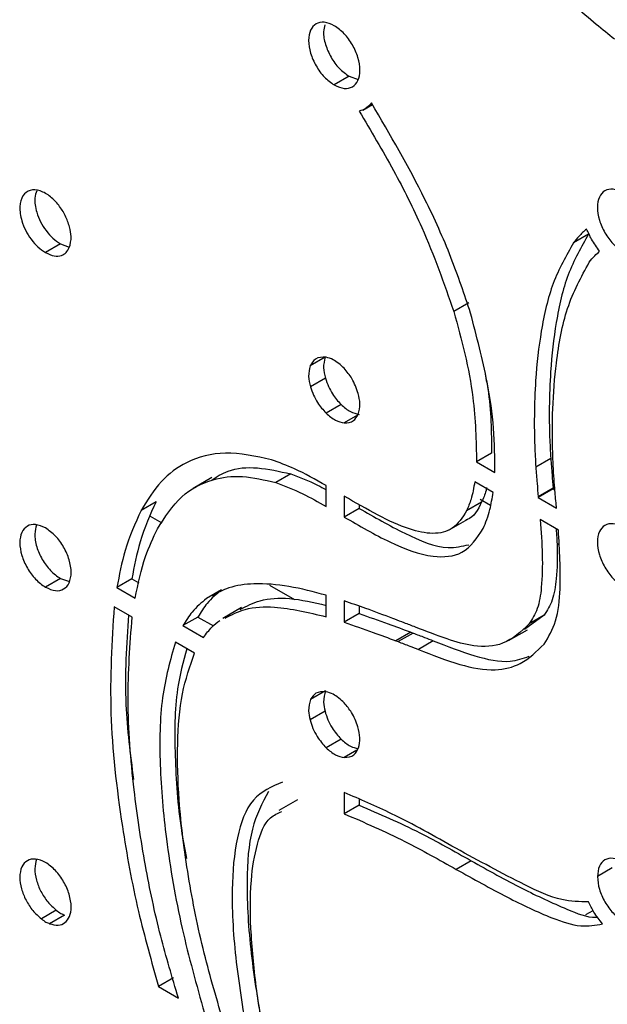
# Model space of a CAD drawing. Units: millimetres. Extents: x 60 to 378, y 23 to 273.
# Drawn here: x 306 to 309, y 110 to 114 of the extents above; entities that cross this region are included whole.
import ezdxf

# ---------------------------------------------------------------- set-up
doc = ezdxf.new("R2010")
doc.units = ezdxf.units.MM

msp = doc.modelspace()

# ---------------------------------------------------------------- linework, layer by layer
at = {"color": 7, "linetype": 'Continuous', "lineweight": 25}
for p, q in [((307.7793, 113.9677), (307.7086, 113.9269)), ((307.7793, 113.9677), (307.8214, 113.9532)), ((307.8444, 113.8083), (307.8891, 113.8341)), ((308.9114, 113.2216), (308.8407, 113.1808)), ((306.4134, 113.1749), (306.3427, 113.1341)), ((306.4134, 113.1749), (306.4542, 113.1595)), ((308.345, 112.8962), (308.2743, 112.8553)), ((307.6658, 112.6393), (307.5951, 112.5985)), ((307.6666, 112.54), (307.5958, 112.4992)), ((307.7406, 112.416), (307.6698, 112.3752)), ((308.4526, 112.1851), (308.3819, 112.1443)), ((308.7326, 112.1601), (308.6619, 112.1193)), ((308.3819, 112.1443), (308.4681, 112.0945)), ((307.1299, 112.0702), (307.0415, 112.0192)), ((307.5028, 112.0877), (307.4321, 112.0469)), ((307.6698, 111.9335), (307.6698, 112.0323)), ((308.4599, 112.0004), (308.3733, 112.0504)), ((308.7442, 112.0203), (308.6735, 111.9795)), ((308.7445, 112.0166), (308.6738, 111.9758)), ((308.7445, 112.0166), (308.7523, 112.0121)), ((307.7555, 111.9828), (307.7555, 111.8839)), ((308.6738, 111.9758), (308.7599, 111.9261)), ((306.8654, 111.956), (306.7947, 111.9151)), ((307.8262, 111.9248), (307.7555, 111.8839)), ((307.8262, 111.9431), (307.8262, 111.9248)), ((308.4056, 111.9543), (308.3349, 111.9135)), ((308.4483, 111.9384), (308.3995, 111.9666)), ((306.8384, 111.8877), (306.8932, 111.856)), ((308.2524, 111.8228), (308.3407, 111.8738)), ((308.7687, 111.8221), (308.6828, 111.8717)), ((308.7708, 111.7522), (308.7623, 111.7571)), ((306.4134, 111.5929), (306.3427, 111.5521)), ((306.4134, 111.5929), (306.4555, 111.5785)), ((306.751, 111.5917), (306.6803, 111.5508)), ((306.6803, 111.5508), (306.7667, 111.5009)), ((306.751, 111.5917), (306.7847, 111.5722)), ((307.4024, 111.5621), (307.5206, 111.4938)), ((307.1752, 111.539), (307.1045, 111.4982)), ((307.6698, 111.4125), (307.6698, 111.5139)), ((306.7526, 111.4102), (306.6673, 111.4594)), ((307.7555, 111.4871), (307.7555, 111.3862)), ((307.8262, 111.4626), (307.8262, 111.4271)), ((307.0638, 111.4111), (306.9931, 111.3702)), ((307.0638, 111.4111), (307.1367, 111.369)), ((307.2704, 111.4557), (307.182, 111.4046)), ((307.8262, 111.4271), (307.7555, 111.3862)), ((308.7012, 111.4198), (308.6089, 111.3521)), ((308.7012, 111.4198), (308.6305, 111.3789)), ((306.9931, 111.3702), (307.0895, 111.3146)), ((307.9957, 111.4004), (307.9858, 111.4041)), ((308.0712, 111.3391), (308.0005, 111.2983)), ((308.0811, 111.3354), (308.0104, 111.2946)), ((308.0712, 111.3391), (308.0811, 111.3354)), ((308.5335, 111.2996), (308.6219, 111.3506)), ((307.0474, 111.24), (306.9569, 111.2923)), ((308.0005, 111.2983), (308.0104, 111.2946)), ((308.1771, 111.2985), (308.1064, 111.2577)), ((307.6675, 111.0626), (307.5968, 111.0218)), ((307.6649, 110.9652), (307.5941, 110.9244)), ((307.7406, 110.834), (307.6698, 110.7931)), ((307.7555, 110.581), (307.7555, 110.481)), ((307.5345, 110.5473), (307.4461, 110.4963)), ((307.8262, 110.5494), (307.8262, 110.5218)), ((307.8262, 110.5218), (307.7555, 110.481)), ((308.3567, 110.2585), (308.2859, 110.2176)), ((309.0239, 110.2245), (308.9532, 110.1837)), ((306.3938, 110.0244), (306.3231, 109.9836)), ((308.8992, 110.0047), (308.9326, 110.024)), ((306.433, 110.0018), (306.3623, 109.961)), ((306.9483, 109.7043), (306.8776, 109.6635)), ((306.8776, 109.6635), (306.9716, 109.6092))]:
    msp.add_line(p, q, dxfattribs=at)
at = {"color": 8, "linetype": 'Continuous', "lineweight": 25}
for p, q in [((307.8182, 112.3648), (307.7555, 112.3286)), ((307.8158, 110.7814), (307.7555, 110.7466))]:
    msp.add_line(p, q, dxfattribs=at)
at = {"color": 7, "linetype": 'Continuous', "lineweight": 25}
for points, knots in [([(308.8439, 114.3021), (308.8786, 114.2728), (308.942, 114.2194), (309.0056, 114.1676), (309.0344, 114.1442)], [0, 0, 0, 0, 0.547711, 1, 1, 1, 1]), ([(307.7086, 114.207), (307.6924, 114.2142), (307.6607, 114.2283), (307.6207, 114.2189), (307.5937, 114.1887), (307.5841, 114.1388), (307.5937, 114.0778), (307.6207, 114.0164), (307.6607, 113.9609), (307.6924, 113.9383), (307.7086, 113.9269)], [0, 0, 0, 0, 0.127214, 0.250007, 0.372829, 0.500133, 0.627265, 0.750012, 0.872787, 1, 1, 1, 1]), ([(307.6646, 114.2116), (307.6616, 114.2009), (307.6544, 114.1745), (307.6648, 114.1182), (307.6913, 114.0573), (307.7314, 114.0017), (307.7632, 113.9792), (307.7793, 113.9677)], [0, 0, 0, 0, 0.149777, 0.366016, 0.574797, 0.783623, 1, 1, 1, 1]), ([(307.7086, 113.9269), (307.7248, 113.9197), (307.7565, 113.9056), (307.7965, 113.9149), (307.8235, 113.9451), (307.8332, 113.995), (307.8235, 114.056), (307.7965, 114.1174), (307.7566, 114.1729), (307.7248, 114.1955), (307.7086, 114.207)], [0, 0, 0, 0, 0.127162, 0.249949, 0.372723, 0.499867, 0.627183, 0.750031, 0.872837, 1, 1, 1, 1]), ([(307.8848, 113.8418), (307.8757, 113.8316), (307.8594, 113.8135), (307.8366, 113.8062), (307.8266, 113.803)], [0, 0, 0, 0, 0.560205, 1, 1, 1, 1]), ([(308.3532, 112.8483), (308.324, 112.9357), (308.2638, 113.116), (308.1117, 113.4529), (307.9726, 113.6913), (307.8848, 113.8418)], [0, 0, 0, 0, 0.257828, 0.531402, 1, 1, 1, 1]), ([(307.8266, 113.803), (307.8818, 113.71), (307.9884, 113.5304), (308.1483, 113.2136), (308.2275, 112.9884), (308.2743, 112.8553)], [0, 0, 0, 0, 0.305463, 0.589794, 1, 1, 1, 1]), ([(306.4564, 113.2558), (306.4504, 113.2737), (306.4385, 113.3094), (306.4062, 113.3597), (306.365, 113.4023), (306.316, 113.4305), (306.268, 113.4333), (306.2323, 113.4063), (306.2174, 113.3536), (306.2259, 113.2926), (306.2477, 113.2386), (306.274, 113.196), (306.3065, 113.1586), (306.3305, 113.1423), (306.3427, 113.1341)], [0, 0, 0, 0, 0.078242, 0.155916, 0.234895, 0.326846, 0.427105, 0.526097, 0.627963, 0.731059, 0.797591, 0.863774, 0.930702, 1, 1, 1, 1]), ([(306.3019, 113.4264), (306.2978, 113.4157), (306.2874, 113.3886), (306.297, 113.3331), (306.3184, 113.2795), (306.3447, 113.2368), (306.3772, 113.1994), (306.4012, 113.1832), (306.4134, 113.1749)], [0, 0, 0, 0, 0.1551748, 0.3892866, 0.5403666, 0.6906553, 0.8426382, 1, 1, 1, 1]), ([(309.0745, 113.4177), (309.0583, 113.4249), (309.0266, 113.439), (308.9866, 113.4297), (308.9596, 113.3995), (308.95, 113.3496), (308.9596, 113.2886), (308.9866, 113.2272), (309.0266, 113.1717), (309.0583, 113.1491), (309.0745, 113.1376)], [0, 0, 0, 0, 0.1272214, 0.2500041, 0.3727627, 0.4999109, 0.6270952, 0.7499325, 0.8727697, 1, 1, 1, 1]), ([(306.4553, 113.1576), (306.4599, 113.1741), (306.468, 113.2026), (306.4598, 113.2401), (306.4564, 113.2558)], [0, 0, 0, 0, 0.579501, 1, 1, 1, 1]), ([(308.9022, 113.2454), (308.8896, 113.2344), (308.8675, 113.2151), (308.8487, 113.1911), (308.8407, 113.1808)], [0, 0, 0, 0, 0.5684209, 1, 1, 1, 1]), ([(308.9637, 113.1406), (308.9505, 113.1592), (308.927, 113.1923), (308.9098, 113.2292), (308.9022, 113.2454)], [0, 0, 0, 0, 0.559779, 1, 1, 1, 1]), ([(308.8407, 113.1808), (308.8057, 113.1195), (308.7365, 112.9981), (308.685, 112.7701), (308.6604, 112.5566), (308.654, 112.373), (308.6553, 112.2352), (308.6599, 112.1531), (308.6619, 112.1193)], [0, 0, 0, 0, 0.226635, 0.449285, 0.657241, 0.800783, 0.917946, 1, 1, 1, 1]), ([(308.9114, 113.2216), (308.8765, 113.1603), (308.8072, 113.0389), (308.7557, 112.811), (308.7311, 112.5974), (308.7248, 112.4138), (308.726, 112.276), (308.7307, 112.1939), (308.7326, 112.1601)], [0, 0, 0, 0, 0.226635, 0.449285, 0.657241, 0.800783, 0.917946, 1, 1, 1, 1]), ([(306.3427, 113.1341), (306.3566, 113.1276), (306.3839, 113.115), (306.4171, 113.1184), (306.4415, 113.1328), (306.4507, 113.1493), (306.4553, 113.1576)], [0, 0, 0, 0, 0.287536, 0.564811, 0.781488, 1, 1, 1, 1]), ([(308.9145, 113.0883), (308.9229, 113.0988), (308.9381, 113.1179), (308.9558, 113.1336), (308.9637, 113.1406)], [0, 0, 0, 0, 0.55076, 1, 1, 1, 1]), ([(308.7472, 112.078), (308.7449, 112.1216), (308.7391, 112.2295), (308.7406, 112.4096), (308.7583, 112.635), (308.8022, 112.882), (308.8768, 113.019), (308.9145, 113.0883)], [0, 0, 0, 0, 0.111642, 0.276328, 0.476138, 0.734896, 1, 1, 1, 1]), ([(308.2743, 112.8553), (308.2927, 112.7887), (308.3304, 112.6517), (308.3756, 112.409), (308.3795, 112.2445), (308.3819, 112.1443)], [0, 0, 0, 0, 0.270122, 0.555455, 1, 1, 1, 1]), ([(308.4681, 112.0945), (308.4677, 112.1633), (308.4669, 112.3005), (308.431, 112.5538), (308.3821, 112.739), (308.3532, 112.8483)], [0, 0, 0, 0, 0.291223, 0.581488, 1, 1, 1, 1]), ([(307.6698, 112.6393), (307.6514, 112.6395), (307.6183, 112.6398), (307.6022, 112.6111), (307.5951, 112.5985)], [0, 0, 0, 0, 0.558702, 1, 1, 1, 1]), ([(307.6658, 112.6393), (307.6616, 112.6235), (307.654, 112.5947), (307.6627, 112.557), (307.6666, 112.54)], [0, 0, 0, 0, 0.548618, 1, 1, 1, 1]), ([(307.7555, 112.587), (307.7382, 112.6028), (307.7096, 112.629), (307.6811, 112.6364), (307.6698, 112.6393)], [0, 0, 0, 0, 0.603297, 1, 1, 1, 1]), ([(307.5951, 112.5985), (307.5909, 112.5827), (307.5833, 112.5539), (307.5919, 112.5162), (307.5958, 112.4992)], [0, 0, 0, 0, 0.548618, 1, 1, 1, 1]), ([(307.8221, 112.4674), (307.8135, 112.492), (307.7982, 112.5357), (307.7685, 112.5713), (307.7555, 112.587)], [0, 0, 0, 0, 0.559666, 1, 1, 1, 1]), ([(307.6666, 112.54), (307.6763, 112.5141), (307.6937, 112.4677), (307.7262, 112.4319), (307.7406, 112.416)], [0, 0, 0, 0, 0.558114, 1, 1, 1, 1]), ([(308.4201, 112.5702), (308.4253, 112.5435), (308.4513, 112.409), (308.452, 112.2847), (308.4526, 112.1851)], [0, 0, 0, 0, 0.198802, 1, 1, 1, 1]), ([(307.5958, 112.4992), (307.6055, 112.4733), (307.6229, 112.4269), (307.6555, 112.391), (307.6698, 112.3752)], [0, 0, 0, 0, 0.558114, 1, 1, 1, 1]), ([(307.8214, 112.369), (307.826, 112.3853), (307.834, 112.4138), (307.8257, 112.4514), (307.8221, 112.4674)], [0, 0, 0, 0, 0.573341, 1, 1, 1, 1]), ([(307.7406, 112.416), (307.7555, 112.4031), (307.7843, 112.3781), (307.8126, 112.3722), (307.8262, 112.3694)], [0, 0, 0, 0, 0.518875, 1, 1, 1, 1]), ([(307.6698, 112.3752), (307.6848, 112.3623), (307.7136, 112.3373), (307.7419, 112.3314), (307.7555, 112.3286)], [0, 0, 0, 0, 0.518875, 1, 1, 1, 1]), ([(307.7555, 112.3286), (307.7715, 112.3299), (307.8002, 112.3323), (307.8149, 112.3577), (307.8214, 112.369)], [0, 0, 0, 0, 0.558582, 1, 1, 1, 1]), ([(307.4119, 112.1546), (307.3373, 112.1707), (307.1906, 112.2025), (307.016, 112.1551), (306.8831, 112.0575), (306.8247, 111.9635), (306.7947, 111.9151)], [0, 0, 0, 0, 0.280097, 0.550777, 0.768731, 1, 1, 1, 1]), ([(307.6698, 112.0323), (307.6199, 112.0608), (307.5332, 112.1104), (307.448, 112.1414), (307.4119, 112.1546)], [0, 0, 0, 0, 0.5758226, 1, 1, 1, 1]), ([(308.7326, 112.1601), (308.7345, 112.1348), (308.738, 112.0883), (308.7423, 112.0416), (308.7442, 112.0203)], [0, 0, 0, 0, 0.545114, 1, 1, 1, 1]), ([(307.1257, 112.0569), (307.1515, 112.0735), (307.2143, 112.1141), (307.3447, 112.1234), (307.4495, 112.0998), (307.5028, 112.0877)], [0, 0, 0, 0, 0.254925, 0.620709, 1, 1, 1, 1]), ([(308.6619, 112.1193), (308.6638, 112.094), (308.6673, 112.0475), (308.6716, 112.0008), (308.6735, 111.9795)], [0, 0, 0, 0, 0.545114, 1, 1, 1, 1]), ([(306.8721, 111.8285), (306.9074, 111.8831), (306.9756, 111.989), (307.1193, 112.0653), (307.2732, 112.084), (307.3785, 112.0594), (307.4321, 112.0469)], [0, 0, 0, 0, 0.291956, 0.565421, 0.778771, 1, 1, 1, 1]), ([(307.5028, 112.0877), (307.5451, 112.0722), (307.6004, 112.0517), (307.6565, 112.0203), (307.6698, 112.0129)], [0, 0, 0, 0, 0.762878, 1, 1, 1, 1]), ([(308.7585, 111.9412), (308.7561, 111.9676), (308.752, 112.0133), (308.7486, 112.0587), (308.7472, 112.078)], [0, 0, 0, 0, 0.575556, 1, 1, 1, 1]), ([(307.4321, 112.0469), (307.4744, 112.0307), (307.5531, 112.0005), (307.6329, 111.9547), (307.6698, 111.9335)], [0, 0, 0, 0, 0.537067, 1, 1, 1, 1]), ([(308.3733, 112.0504), (308.3683, 112.0222), (308.3597, 111.9728), (308.3423, 111.9313), (308.3349, 111.9135)], [0, 0, 0, 0, 0.569778, 1, 1, 1, 1]), ([(308.4295, 112.0238), (308.4285, 112.019), (308.4233, 111.9933), (308.4135, 111.9717), (308.4056, 111.9543)], [0, 0, 0, 0, 0.190022, 1, 1, 1, 1]), ([(308.7442, 112.0203), (308.7443, 112.0196), (308.7444, 112.0184), (308.7445, 112.0171), (308.7445, 112.0166)], [0, 0, 0, 0, 0.561044, 1, 1, 1, 1]), ([(308.3349, 111.9135), (308.3148, 111.8819), (308.2765, 111.8218), (308.176, 111.799), (308.0544, 111.8252), (307.9121, 111.8919), (307.8089, 111.9518), (307.7555, 111.9828)], [0, 0, 0, 0, 0.188747, 0.359513, 0.534867, 0.75908, 1, 1, 1, 1]), ([(308.4134, 111.829), (308.425, 111.8581), (308.4459, 111.9104), (308.4556, 111.9726), (308.4599, 112.0004)], [0, 0, 0, 0, 0.554357, 1, 1, 1, 1]), ([(308.6735, 111.9795), (308.6735, 111.9788), (308.6737, 111.9776), (308.6738, 111.9763), (308.6738, 111.9758)], [0, 0, 0, 0, 0.561044, 1, 1, 1, 1]), ([(306.8654, 111.956), (306.8378, 111.8949), (306.7878, 111.7844), (306.7624, 111.6513), (306.751, 111.5917)], [0, 0, 0, 0, 0.552325, 1, 1, 1, 1]), ([(307.8262, 111.9248), (307.8979, 111.8839), (308.0389, 111.8035), (308.2237, 111.7251), (308.313, 111.7458), (308.3446, 111.7531)], [0, 0, 0, 0, 0.400256, 0.787542, 1, 1, 1, 1]), ([(308.4056, 111.9543), (308.388, 111.9182), (308.3694, 111.8799), (308.3332, 111.8708), (308.3312, 111.8703)], [0, 0, 0, 0, 0.943318, 1, 1, 1, 1]), ([(308.7599, 111.9261), (308.7596, 111.9289), (308.7592, 111.9339), (308.7587, 111.939), (308.7585, 111.9412)], [0, 0, 0, 0, 0.559817, 1, 1, 1, 1]), ([(306.7947, 111.9151), (306.7671, 111.8541), (306.7171, 111.7436), (306.6917, 111.6104), (306.6803, 111.5508)], [0, 0, 0, 0, 0.552325, 1, 1, 1, 1]), ([(307.7555, 111.8839), (307.8276, 111.8422), (307.9696, 111.7599), (308.1637, 111.6871), (308.3281, 111.7014), (308.384, 111.785), (308.4134, 111.829)], [0, 0, 0, 0, 0.283086, 0.556998, 0.766577, 1, 1, 1, 1]), ([(306.3427, 111.8321), (306.3265, 111.8393), (306.2947, 111.8534), (306.2548, 111.8441), (306.2277, 111.8139), (306.2181, 111.764), (306.2277, 111.7031), (306.2548, 111.6417), (306.2947, 111.5862), (306.3265, 111.5636), (306.3427, 111.5521)], [0, 0, 0, 0, 0.1272005, 0.2500209, 0.3728253, 0.5, 0.6271747, 0.7499791, 0.8727995, 1, 1, 1, 1]), ([(306.3006, 111.8466), (306.2966, 111.8329), (306.2882, 111.8036), (306.2987, 111.7436), (306.3254, 111.6826), (306.3655, 111.627), (306.3972, 111.6044), (306.4134, 111.5929)], [0, 0, 0, 0, 0.184751, 0.392109, 0.592341, 0.7926, 1, 1, 1, 1]), ([(306.3427, 111.5521), (306.3588, 111.5449), (306.3906, 111.5308), (306.4306, 111.5402), (306.4576, 111.5704), (306.4672, 111.6202), (306.4576, 111.6812), (306.4306, 111.7426), (306.3906, 111.7981), (306.3588, 111.8206), (306.3427, 111.8321)], [0, 0, 0, 0, 0.127247, 0.250054, 0.372834, 0.5, 0.627166, 0.749946, 0.872753, 1, 1, 1, 1]), ([(306.7667, 111.5009), (306.7808, 111.5684), (306.8057, 111.6873), (306.852, 111.7858), (306.8721, 111.8285)], [0, 0, 0, 0, 0.567251, 1, 1, 1, 1]), ([(308.6828, 111.8717), (308.6868, 111.8157), (308.6948, 111.7054), (308.6918, 111.5632), (308.6745, 111.4485), (308.6447, 111.4014), (308.6305, 111.3789)], [0, 0, 0, 0, 0.301563, 0.594204, 0.806179, 1, 1, 1, 1]), ([(309.0745, 111.8358), (309.0583, 111.8429), (309.0266, 111.857), (308.9866, 111.8477), (308.9596, 111.8174), (308.95, 111.7676), (308.9596, 111.7066), (308.9866, 111.6452), (309.0266, 111.5897), (309.0583, 111.5671), (309.0745, 111.5556)], [0, 0, 0, 0, 0.127216, 0.2500093, 0.3728292, 0.5001265, 0.6272603, 0.7500093, 0.8727849, 1, 1, 1, 1]), ([(308.7583, 111.8281), (308.7601, 111.8006), (308.7656, 111.7188), (308.7623, 111.6041), (308.7452, 111.4893), (308.7154, 111.4422), (308.7012, 111.4198)], [0, 0, 0, 0, 0.175559, 0.520995, 0.771212, 1, 1, 1, 1]), ([(308.7012, 111.2825), (308.7219, 111.3169), (308.7648, 111.388), (308.7835, 111.5772), (308.7744, 111.7282), (308.7687, 111.8221)], [0, 0, 0, 0, 0.261377, 0.540708, 1, 1, 1, 1]), ([(307.6698, 111.5139), (307.6108, 111.5297), (307.4934, 111.5611), (307.3388, 111.5724), (307.2159, 111.5575), (307.1569, 111.525), (307.1315, 111.5111)], [0, 0, 0, 0, 0.299873, 0.595926, 0.826668, 1, 1, 1, 1]), ([(307.1752, 111.539), (307.1514, 111.5194), (307.1087, 111.4843), (307.0776, 111.4336), (307.0638, 111.4111)], [0, 0, 0, 0, 0.556436, 1, 1, 1, 1]), ([(307.2635, 111.4468), (307.2941, 111.4625), (307.3632, 111.4981), (307.5019, 111.5053), (307.6113, 111.4799), (307.6698, 111.4663)], [0, 0, 0, 0, 0.268873, 0.60838, 1, 1, 1, 1]), ([(306.6673, 111.4594), (306.6571, 111.2944), (306.6368, 110.9659), (306.6935, 110.4723), (306.7718, 110.038), (306.8441, 109.7822), (306.8776, 109.6635)], [0, 0, 0, 0, 0.300075, 0.597055, 0.813038, 1, 1, 1, 1]), ([(307.1045, 111.4982), (307.0807, 111.4786), (307.038, 111.4435), (307.0069, 111.3927), (306.9931, 111.3702)], [0, 0, 0, 0, 0.556436, 1, 1, 1, 1]), ([(307.1928, 111.406), (307.2233, 111.4218), (307.2924, 111.4575), (307.4538, 111.464), (307.5873, 111.4322), (307.6698, 111.4125)], [0, 0, 0, 0, 0.231853, 0.524614, 1, 1, 1, 1]), ([(307.9858, 111.4041), (307.943, 111.4202), (307.8661, 111.4493), (307.7895, 111.4755), (307.7555, 111.4871)], [0, 0, 0, 0, 0.555413, 1, 1, 1, 1]), ([(306.7357, 111.42), (306.726, 111.2817), (306.7087, 111.0356), (306.7436, 110.7622), (306.7588, 110.6425)], [0, 0, 0, 0, 0.562085, 1, 1, 1, 1]), ([(306.9716, 109.6092), (306.9422, 109.707), (306.8788, 109.9182), (306.8101, 110.2479), (306.7542, 110.6224), (306.7227, 111.0223), (306.7427, 111.2811), (306.7526, 111.4102)], [0, 0, 0, 0, 0.153378, 0.331415, 0.525461, 0.763394, 1, 1, 1, 1]), ([(307.8262, 111.4271), (307.8718, 111.4114), (307.9532, 111.3835), (308.0351, 111.3527), (308.0712, 111.3391)], [0, 0, 0, 0, 0.559615, 1, 1, 1, 1]), ([(307.0895, 111.3146), (307.1026, 111.3319), (307.126, 111.3628), (307.1552, 111.3853), (307.1679, 111.3952)], [0, 0, 0, 0, 0.561988, 1, 1, 1, 1]), ([(307.7555, 111.3862), (307.8011, 111.3706), (307.8825, 111.3427), (307.9644, 111.3119), (308.0005, 111.2983)], [0, 0, 0, 0, 0.559615, 1, 1, 1, 1]), ([(308.0926, 111.3633), (308.0749, 111.3701), (308.0426, 111.3826), (308.0103, 111.3949), (307.9957, 111.4004)], [0, 0, 0, 0, 0.547926, 1, 1, 1, 1]), ([(308.6305, 111.3789), (308.592, 111.3422), (308.5216, 111.2751), (308.3788, 111.2662), (308.236, 111.3073), (308.1429, 111.3437), (308.0926, 111.3633)], [0, 0, 0, 0, 0.30108, 0.550788, 0.757686, 1, 1, 1, 1]), ([(308.0811, 111.3354), (308.0994, 111.3285), (308.1314, 111.3164), (308.1634, 111.3038), (308.1771, 111.2985)], [0, 0, 0, 0, 0.57224, 1, 1, 1, 1]), ([(306.9569, 111.2923), (306.9332, 111.2078), (306.8843, 111.0334), (306.88, 110.7114), (306.9114, 110.3448), (306.9791, 109.9505), (307.0571, 109.6718), (307.0945, 109.5383)], [0, 0, 0, 0, 0.177427, 0.366732, 0.562525, 0.790327, 1, 1, 1, 1]), ([(308.0104, 111.2946), (308.0287, 111.2876), (308.0607, 111.2755), (308.0927, 111.263), (308.1064, 111.2577)], [0, 0, 0, 0, 0.57224, 1, 1, 1, 1]), ([(308.1064, 111.2577), (308.1722, 111.2317), (308.2967, 111.1827), (308.4641, 111.1506), (308.6013, 111.186), (308.6659, 111.2484), (308.7012, 111.2825)], [0, 0, 0, 0, 0.2856269, 0.5400834, 0.7487057, 1, 1, 1, 1]), ([(308.1771, 111.2985), (308.2427, 111.2731), (308.3666, 111.225), (308.5255, 111.1893), (308.601, 111.2154), (308.6298, 111.2253)], [0, 0, 0, 0, 0.409615, 0.774529, 1, 1, 1, 1]), ([(307.011, 111.261), (306.9942, 111.1996), (306.9526, 111.0477), (306.9529, 110.7513), (306.9694, 110.4808), (307.0006, 110.3143), (307.0089, 110.2699)], [0, 0, 0, 0, 0.219774, 0.5434488, 0.8782186, 1, 1, 1, 1]), ([(307.1883, 109.4842), (307.1549, 109.5968), (307.0851, 109.8327), (307.0142, 110.189), (306.9718, 110.5217), (306.9638, 110.8106), (306.9814, 111.0503), (307.0259, 111.1781), (307.0474, 111.24)], [0, 0, 0, 0, 0.175925, 0.368515, 0.566308, 0.718645, 0.863899, 1, 1, 1, 1]), ([(307.6698, 111.0574), (307.6522, 111.0578), (307.6207, 111.0585), (307.6041, 111.033), (307.5968, 111.0218)], [0, 0, 0, 0, 0.559945, 1, 1, 1, 1]), ([(307.6675, 111.0626), (307.6624, 111.0455), (307.654, 111.0173), (307.6618, 110.9799), (307.6649, 110.9652)], [0, 0, 0, 0, 0.605459, 1, 1, 1, 1]), ([(307.7555, 111.0051), (307.7382, 111.0209), (307.7096, 111.0471), (307.6811, 111.0545), (307.6698, 111.0574)], [0, 0, 0, 0, 0.6032967, 1, 1, 1, 1]), ([(307.5968, 111.0218), (307.5917, 111.0047), (307.5833, 110.9765), (307.5911, 110.9391), (307.5941, 110.9244)], [0, 0, 0, 0, 0.605459, 1, 1, 1, 1]), ([(307.8205, 110.8926), (307.8117, 110.9157), (307.796, 110.9569), (307.7679, 110.9903), (307.7555, 111.0051)], [0, 0, 0, 0, 0.5590218, 1, 1, 1, 1]), ([(307.6649, 110.9652), (307.6689, 110.9518), (307.6771, 110.9251), (307.7016, 110.8779), (307.7258, 110.8506), (307.7406, 110.834)], [0, 0, 0, 0, 0.28215, 0.560564, 1, 1, 1, 1]), ([(307.5941, 110.9244), (307.5982, 110.911), (307.6064, 110.8843), (307.6309, 110.837), (307.6551, 110.8098), (307.6698, 110.7931)], [0, 0, 0, 0, 0.28215, 0.560564, 1, 1, 1, 1]), ([(307.823, 110.7922), (307.8267, 110.8073), (307.8338, 110.8365), (307.8248, 110.8743), (307.8205, 110.8926)], [0, 0, 0, 0, 0.516694, 1, 1, 1, 1]), ([(307.7406, 110.834), (307.7555, 110.821), (307.7826, 110.7974), (307.8091, 110.7917), (307.8209, 110.7891)], [0, 0, 0, 0, 0.5530213, 1, 1, 1, 1]), ([(307.6698, 110.7931), (307.6848, 110.7803), (307.7136, 110.7554), (307.7419, 110.7495), (307.7555, 110.7466)], [0, 0, 0, 0, 0.518785, 1, 1, 1, 1]), ([(307.7555, 110.7466), (307.7723, 110.7483), (307.8026, 110.7512), (307.8168, 110.7797), (307.823, 110.7922)], [0, 0, 0, 0, 0.557642, 1, 1, 1, 1]), ([(307.4632, 110.6308), (307.4128, 110.609), (307.3098, 110.5645), (307.241, 110.3658), (307.2182, 110.1032), (307.2389, 109.7809), (307.2789, 109.5407), (307.299, 109.4202)], [0, 0, 0, 0, 0.163648, 0.334442, 0.522348, 0.760365, 1, 1, 1, 1]), ([(307.3968, 110.5865), (307.3679, 110.5305), (307.3072, 110.413), (307.2905, 110.1417), (307.3091, 109.8224), (307.3495, 109.5818), (307.3697, 109.461)], [0, 0, 0, 0, 0.2042137, 0.4288866, 0.7134761, 1, 1, 1, 1]), ([(308.2842, 110.3174), (308.1827, 110.3745), (308.0057, 110.4741), (307.8303, 110.5491), (307.7555, 110.581)], [0, 0, 0, 0, 0.573718, 1, 1, 1, 1]), ([(307.3869, 109.3695), (307.3718, 109.4559), (307.3401, 109.6374), (307.3124, 109.9058), (307.3085, 110.1482), (307.3395, 110.3356), (307.3851, 110.4573), (307.4416, 110.4835), (307.4602, 110.4922)], [0, 0, 0, 0, 0.1965294, 0.4125721, 0.6273839, 0.7848885, 0.9291524, 1, 1, 1, 1]), ([(307.7555, 110.481), (307.8512, 110.4395), (308.0274, 110.3631), (308.2049, 110.2632), (308.2859, 110.2176)], [0, 0, 0, 0, 0.543543, 1, 1, 1, 1]), ([(307.8262, 110.5218), (307.9219, 110.4803), (308.0981, 110.404), (308.2756, 110.3041), (308.3567, 110.2585)], [0, 0, 0, 0, 0.543543, 1, 1, 1, 1]), ([(308.9107, 110.0641), (308.8695, 110.0647), (308.7749, 110.066), (308.5596, 110.1669), (308.3925, 110.2582), (308.2842, 110.3174)], [0, 0, 0, 0, 0.213322, 0.490365, 1, 1, 1, 1]), ([(306.3623, 109.961), (306.3761, 109.9573), (306.4035, 109.9501), (306.4366, 109.9634), (306.4588, 109.9932), (306.4669, 110.0403), (306.4576, 110.0992), (306.4306, 110.1609), (306.3906, 110.2151), (306.3427, 110.2539), (306.2947, 110.2705), (306.2548, 110.2624), (306.2277, 110.2319), (306.2184, 110.1837), (306.2265, 110.1273), (306.2488, 110.0718), (306.2818, 110.0203), (306.3093, 109.9959), (306.3231, 109.9836)], [0, 0, 0, 0, 0.059339, 0.117443, 0.175816, 0.236355, 0.303408, 0.368144, 0.432891, 0.499978, 0.567038, 0.63179, 0.696537, 0.763592, 0.824133, 0.882519, 0.940646, 1, 1, 1, 1]), ([(306.3006, 110.2647), (306.2966, 110.2509), (306.2886, 110.2232), (306.2975, 110.1678), (306.3194, 110.1127), (306.3525, 110.0611), (306.38, 110.0367), (306.3938, 110.0244)], [0, 0, 0, 0, 0.201756, 0.406177, 0.60332, 0.799588, 1, 1, 1, 1]), ([(308.3567, 110.2585), (308.4375, 110.213), (308.5891, 110.1278), (308.7841, 110.0394), (308.9077, 109.988), (308.951, 109.9924), (308.9539, 109.9927)], [0, 0, 0, 0, 0.400096, 0.75089, 0.983299, 1, 1, 1, 1]), ([(309.1959, 110.0436), (309.194, 110.0634), (309.1903, 110.1022), (309.1622, 110.1646), (309.1225, 110.2187), (309.0745, 110.2576), (309.0265, 110.2741), (308.9868, 110.2658), (308.9588, 110.2359), (308.9551, 110.2013), (308.9532, 110.1837)], [0, 0, 0, 0, 0.127162, 0.250016, 0.37287, 0.500032, 0.627232, 0.750039, 0.872847, 1, 1, 1, 1]), ([(308.2859, 110.2176), (308.3666, 110.1727), (308.518, 110.0884), (308.7147, 109.9944), (308.8711, 109.9412), (308.944, 109.9541), (308.9774, 109.9601)], [0, 0, 0, 0, 0.339072, 0.636361, 0.833323, 1, 1, 1, 1]), ([(308.9532, 110.1837), (308.9551, 110.164), (308.9588, 110.1251), (308.9868, 110.0628), (309.0265, 110.0086), (309.0745, 109.9698), (309.1225, 109.9532), (309.1622, 109.9615), (309.1903, 109.9915), (309.194, 110.026), (309.1959, 110.0436)], [0, 0, 0, 0, 0.127153, 0.249961, 0.372768, 0.499968, 0.62713, 0.749984, 0.872838, 1, 1, 1, 1]), ([(308.9774, 109.9601), (308.9633, 109.9783), (308.9381, 110.0107), (308.919, 110.0478), (308.9107, 110.0641)], [0, 0, 0, 0, 0.56041, 1, 1, 1, 1]), ([(306.3938, 110.0244), (306.4011, 110.019), (306.4142, 110.0093), (306.4272, 110.0041), (306.433, 110.0018)], [0, 0, 0, 0, 0.560233, 1, 1, 1, 1]), ([(306.3231, 109.9836), (306.3304, 109.9781), (306.3435, 109.9684), (306.3565, 109.9633), (306.3623, 109.961)], [0, 0, 0, 0, 0.560233, 1, 1, 1, 1])]:
    msp.add_open_spline(points, degree=3, knots=knots, dxfattribs=at)

doc.saveas('drawing.dxf')
